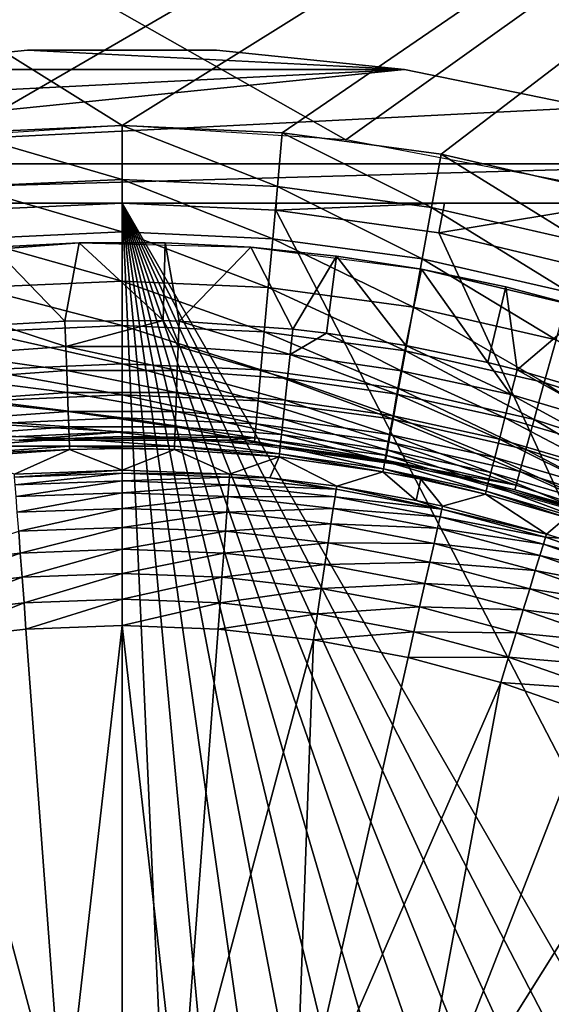
# Model space of a CAD drawing. Extents: x 0 to 503, y 0 to 78.
# Drawn here: x 16 to 19, y 64 to 70 of the extents above; entities that cross this region are included whole.
import ezdxf

# ---------------------------------------------------------------- set-up
doc = ezdxf.new("R2010")
doc.units = 0
doc.header["$MEASUREMENT"] = 0

msp = doc.modelspace()

# ---------------------------------------------------------------- linework, layer by layer
for points in [[(28.82782, 77.300003, 12.7), (17.76914, 69.409317, 12.7), (3.82781, 77.300003, 12.7)], [(3.82781, 77.300003, 12.7), (17.76914, 69.409317, 12.7), (16.32781, 69.5, 12.7)], [(3.82781, 77.300003, 12.7), (16.32781, 69.5, 12.7), (14.88648, 69.409317, 12.7)], [(3.82781, 77.300003, 763.700012), (15.29697, 69.453697, 763.700012), (28.82782, 77.300003, 763.700012)], [(28.82782, 77.300003, 763.700012), (15.29697, 69.453697, 763.700012), (16.32781, 69.5, 763.700012)], [(28.82782, 77.300003, 763.700012), (16.32781, 69.5, 763.700012), (17.35866, 69.453697, 763.700012)], [(17.35866, 69.453697, 763.700012), (18.38122, 69.315193, 763.700012), (28.82782, 77.300003, 763.700012)], [(28.82782, 77.300003, 12.7), (19.18775, 69.138702, 12.7), (17.76914, 69.409317, 12.7)], [(28.82782, 77.300003, 763.700012), (18.38122, 69.315193, 763.700012), (19.38723, 69.085571, 763.700012)], [(15.72002, 69.984596, 10.7), (18.144951, 69.861618, 10.7), (14.51068, 69.861618, 10.7)], [(14.51068, 69.861618, 10.7), (14.51068, 69.861618, 12.7), (15.72002, 69.984596, 12.7)], [(14.51068, 69.861618, 10.7), (15.72002, 69.984596, 12.7), (15.72002, 69.984596, 10.7)], [(15.72002, 69.984596, 10.7), (16.9356, 69.984596, 10.7), (18.144951, 69.861618, 10.7)], [(15.72002, 69.984596, 10.7), (15.72002, 69.984596, 12.7), (16.9356, 69.984596, 12.7)], [(15.72002, 69.984596, 10.7), (16.9356, 69.984596, 12.7), (16.9356, 69.984596, 10.7)], [(16.9356, 69.984596, 10.7), (16.9356, 69.984596, 12.7), (18.144951, 69.861618, 12.7)], [(16.9356, 69.984596, 10.7), (18.144951, 69.861618, 12.7), (18.144951, 69.861618, 10.7)], [(19.33564, 69.61692, 10.7), (12.16015, 69.253021, 10.7), (18.144951, 69.861618, 10.7)], [(18.144951, 69.861618, 10.7), (12.16015, 69.253021, 10.7), (13.31998, 69.61692, 10.7)], [(18.144951, 69.861618, 10.7), (13.31998, 69.61692, 10.7), (14.51068, 69.861618, 10.7)], [(18.144951, 69.861618, 10.7), (18.144951, 69.861618, 12.7), (19.33564, 69.61692, 12.7)], [(18.144951, 69.861618, 10.7), (19.33564, 69.61692, 12.7), (19.33564, 69.61692, 10.7)], [(20.49547, 69.253021, 10.7), (12.16015, 69.253021, 10.7), (19.33564, 69.61692, 10.7)], [(16.32781, 69.152702, 763.669617), (16.32781, 69.5, 763.700012), (15.29697, 69.453697, 763.700012)], [(17.32753, 69.107803, 763.669617), (17.35866, 69.453697, 763.700012), (16.32781, 69.5, 763.700012)], [(17.32753, 69.107803, 763.669617), (16.32781, 69.5, 763.700012), (16.32781, 69.152702, 763.669617)], [(16.32781, 69.152702, 763.669617), (15.29697, 69.453697, 763.700012), (15.32809, 69.107803, 763.669617)], [(18.319201, 68.973473, 763.669617), (17.35866, 69.453697, 763.700012), (17.32753, 69.107803, 763.669617)], [(18.319201, 68.973473, 763.669617), (18.38122, 69.315193, 763.700012), (17.35866, 69.453697, 763.700012)], [(19.29484, 68.750793, 763.669617), (18.38122, 69.315193, 763.700012), (18.319201, 68.973473, 763.669617)], [(19.29484, 68.750793, 763.669617), (19.38723, 69.085571, 763.700012), (18.38122, 69.315193, 763.700012)], [(21.12365, 69, 10.7), (11.53198, 69, 10.7), (20.49547, 69.253021, 10.7)], [(20.49547, 69.253021, 10.7), (11.53198, 69, 10.7), (12.16015, 69.253021, 10.7)], [(16.32781, 68.815964, 763.579407), (16.32781, 69.152702, 763.669617), (15.32809, 69.107803, 763.669617)], [(16.32781, 68.815964, 763.579407), (15.32809, 69.107803, 763.669617), (15.35828, 68.772423, 763.579407)], [(17.29734, 68.772423, 763.579407), (17.32753, 69.107803, 763.669617), (16.32781, 69.152702, 763.669617)], [(17.29734, 68.772423, 763.579407), (16.32781, 69.152702, 763.669617), (16.32781, 68.815964, 763.579407)], [(18.259081, 68.642143, 763.579407), (17.32753, 69.107803, 763.669617), (17.29734, 68.772423, 763.579407)], [(18.259081, 68.642143, 763.579407), (18.319201, 68.973473, 763.669617), (17.32753, 69.107803, 763.669617)], [(21.12365, 69, 10.7), (16.32781, 69, 6.699998), (11.53198, 69, 10.7)], [(11.53198, 69, 10.7), (16.32781, 69, 6.699998), (15.33447, 69, 6.72584)], [(16.32781, 69, 6.699998), (15.3385, 68.955421, 6.699998), (15.33447, 69, 6.72584)], [(16.32781, 47, 6.699998), (15.3385, 68.955421, 6.699998), (16.32781, 69, 6.699998)], [(21.12365, 69, 10.7), (17.32115, 69, 6.72584), (16.32781, 69, 6.699998)], [(16.32781, 69, 6.699998), (17.32115, 69, 6.72584), (17.31712, 68.955421, 6.699998)], [(19.396709, 47.436771, 6.699998), (18.366369, 47.190552, 6.699998), (16.32781, 69, 6.699998)], [(16.32781, 69, 6.699998), (18.366369, 47.190552, 6.699998), (17.31712, 47.044579, 6.699998)], [(16.32781, 69, 6.699998), (17.31712, 47.044579, 6.699998), (16.32781, 47, 6.699998)], [(16.32781, 69, 6.699998), (23.14237, 49.365082, 6.699998), (22.28014, 48.749611, 6.699998)], [(25.320829, 51.66552, 6.699998), (24.6698, 50.82983, 6.699998), (16.32781, 69, 6.699998)], [(16.32781, 69, 6.699998), (24.6698, 50.82983, 6.699998), (23.94138, 50.060638, 6.699998)], [(16.32781, 69, 6.699998), (23.94138, 50.060638, 6.699998), (23.14237, 49.365082, 6.699998)], [(22.28014, 48.749611, 6.699998), (21.36272, 48.219929, 6.699998), (16.32781, 69, 6.699998)], [(16.32781, 69, 6.699998), (21.36272, 48.219929, 6.699998), (20.39859, 47.78096, 6.699998)], [(16.32781, 69, 6.699998), (20.39859, 47.78096, 6.699998), (19.396709, 47.436771, 6.699998)], [(25.320829, 51.66552, 6.699998), (16.32781, 69, 6.699998), (25.854099, 52.5, 6.699998)], [(25.854099, 52.5, 6.699998), (16.32781, 69, 6.699998), (17.31712, 68.955421, 6.699998)], [(17.31712, 68.955421, 6.699998), (17.32115, 69, 6.72584), (18.402309, 69, 6.81195)], [(17.31712, 68.955421, 6.699998), (18.402309, 69, 6.81195), (18.366369, 68.809448, 6.699998)], [(18.402309, 69, 6.81195), (17.32115, 69, 6.72584), (21.12365, 69, 10.7)], [(18.366369, 68.809448, 6.699998), (18.402309, 69, 6.81195), (19.523609, 69, 6.962594)], [(18.366369, 68.809448, 6.699998), (19.523609, 69, 6.962594), (19.396709, 68.563232, 6.699998)], [(21.12365, 69, 10.7), (19.523609, 69, 6.962594), (18.402309, 69, 6.81195)], [(16.32781, 47, 6.699998), (14.28926, 68.809448, 6.699998), (15.3385, 68.955421, 6.699998)], [(25.854099, 52.5, 6.699998), (17.31712, 68.955421, 6.699998), (18.366369, 68.809448, 6.699998)], [(19.205259, 68.426178, 763.579407), (18.319201, 68.973473, 763.669617), (18.259081, 68.642143, 763.579407)], [(19.205259, 68.426178, 763.579407), (19.29484, 68.750793, 763.669617), (18.319201, 68.973473, 763.669617)], [(13.2589, 68.563232, 6.699998), (14.28926, 68.809448, 6.699998), (16.32781, 47, 6.699998)], [(16.32781, 68.5, 763.432129), (16.32781, 68.815964, 763.579407), (15.35828, 68.772423, 763.579407)], [(17.26903, 68.457733, 763.432129), (17.29734, 68.772423, 763.579407), (16.32781, 68.815964, 763.579407)], [(17.26903, 68.457733, 763.432129), (16.32781, 68.815964, 763.579407), (16.32781, 68.5, 763.432129)], [(18.366369, 68.809448, 6.699998), (19.396709, 68.563232, 6.699998), (25.854099, 52.5, 6.699998)], [(16.05102, 68.746429, 6.699998), (16.05102, 68.746429, 6.000001), (14.94753, 68.661018, 6.699998)], [(14.94753, 68.661018, 6.699998), (16.05102, 68.746429, 6.000001), (15.49818, 68.717941, 6.000001)], [(16.32781, 68.5, 763.432129), (15.35828, 68.772423, 763.579407), (15.3866, 68.457733, 763.432129)], [(16.05102, 68.746429, 6.000001), (15.96078, 68.242439, 5.911663), (15.49818, 68.717941, 6.000001)], [(16.05102, 68.746429, 6.000001), (16.5917, 68.245613, 5.911663), (15.96078, 68.242439, 5.911663)], [(17.15745, 68.717941, 6.699998), (16.604601, 68.746429, 6.000001), (16.05102, 68.746429, 6.699998)], [(16.05102, 68.746429, 6.699998), (16.604601, 68.746429, 6.000001), (16.05102, 68.746429, 6.000001)], [(16.604601, 68.746429, 6.000001), (16.5917, 68.245613, 5.911663), (16.05102, 68.746429, 6.000001)], [(16.604601, 68.746429, 6.000001), (16.694839, 68.242439, 5.911663), (16.5917, 68.245613, 5.911663)], [(17.15745, 68.717941, 6.699998), (17.15745, 68.717941, 6.000001), (16.604601, 68.746429, 6.000001)], [(17.15745, 68.717941, 6.000001), (16.694839, 68.242439, 5.911663), (16.604601, 68.746429, 6.000001)], [(18.20266, 68.331261, 763.432129), (17.29734, 68.772423, 763.579407), (17.26903, 68.457733, 763.432129)], [(18.20266, 68.331261, 763.432129), (18.259081, 68.642143, 763.579407), (17.29734, 68.772423, 763.579407)], [(15.49818, 68.717941, 6.000001), (15.96078, 68.242439, 5.911663), (15.53684, 68.218437, 5.911663)], [(17.15745, 68.717941, 6.000001), (17.42704, 68.189888, 5.911663), (16.694839, 68.242439, 5.911663)], [(18.255079, 68.575829, 6.699998), (17.70809, 68.661018, 6.000001), (17.15745, 68.717941, 6.699998)], [(17.15745, 68.717941, 6.699998), (17.70809, 68.661018, 6.000001), (17.15745, 68.717941, 6.000001)], [(17.70809, 68.661018, 6.000001), (17.42704, 68.189888, 5.911663), (17.15745, 68.717941, 6.000001)], [(17.70809, 68.661018, 6.000001), (17.643761, 68.164169, 5.911663), (17.42704, 68.189888, 5.911663)], [(17.70809, 68.661018, 6.000001), (18.153589, 68.085083, 5.911663), (17.643761, 68.164169, 5.911663)], [(18.255079, 68.575829, 6.699998), (18.255079, 68.575829, 6.000001), (17.70809, 68.661018, 6.000001)], [(18.255079, 68.575829, 6.000001), (18.153589, 68.085083, 5.911663), (17.70809, 68.661018, 6.000001)], [(19.121201, 68.121613, 763.432129), (18.259081, 68.642143, 763.579407), (18.20266, 68.331261, 763.432129)], [(19.121201, 68.121613, 763.432129), (19.205259, 68.426178, 763.579407), (18.259081, 68.642143, 763.579407)], [(16.32781, 47, 6.699998), (12.25702, 68.21904, 6.699998), (13.2589, 68.563232, 6.699998)], [(18.255079, 68.575829, 6.000001), (18.681881, 67.974998, 5.911663), (18.153589, 68.085083, 5.911663)], [(18.796949, 68.462593, 6.000001), (18.255079, 68.575829, 6.000001), (18.255079, 68.575829, 6.699998)], [(18.796949, 68.462593, 6.000001), (18.255079, 68.575829, 6.699998), (19.332291, 68.321609, 6.000001)], [(19.332291, 68.321609, 6.000001), (18.255079, 68.575829, 6.699998), (19.332291, 68.321609, 6.699998)], [(18.796949, 68.462593, 6.000001), (18.681881, 67.974998, 5.911663), (18.255079, 68.575829, 6.000001)], [(16.32781, 68.214417, 763.232117), (16.32781, 68.5, 763.432129), (15.3866, 68.457733, 763.432129)], [(17.243429, 68.173302, 763.232117), (17.26903, 68.457733, 763.432129), (16.32781, 68.5, 763.432129)], [(17.243429, 68.173302, 763.232117), (16.32781, 68.5, 763.432129), (16.32781, 68.214417, 763.232117)], [(16.32781, 68.214417, 763.232117), (15.3866, 68.457733, 763.432129), (15.4122, 68.173302, 763.232117)], [(18.15167, 68.05027, 763.232117), (17.26903, 68.457733, 763.432129), (17.243429, 68.173302, 763.232117)], [(18.15167, 68.05027, 763.232117), (18.20266, 68.331261, 763.432129), (17.26903, 68.457733, 763.432129)], [(18.796949, 68.462593, 6.000001), (18.87077, 67.92852, 5.911663), (18.681881, 67.974998, 5.911663)], [(19.332291, 68.321609, 6.000001), (18.87077, 67.92852, 5.911663), (18.796949, 68.462593, 6.000001)], [(19.045219, 67.846321, 763.232117), (18.20266, 68.331261, 763.432129), (18.15167, 68.05027, 763.232117)], [(19.045219, 67.846321, 763.232117), (19.121201, 68.121613, 763.432129), (18.20266, 68.331261, 763.432129)], [(19.332291, 68.321609, 6.000001), (19.574909, 67.721039, 5.911663), (18.87077, 67.92852, 5.911663)], [(16.32781, 47, 6.699998), (11.2929, 67.780067, 6.699998), (12.25702, 68.21904, 6.699998)], [(15.24621, 68.026573, 5.868029), (15.53684, 68.218437, 5.911663), (15.96665, 68.07827, 5.868029)], [(15.96665, 68.07827, 5.868029), (15.53684, 68.218437, 5.911663), (15.96078, 68.242439, 5.911663)], [(15.96665, 68.07827, 5.868029), (15.96078, 68.242439, 5.911663), (16.5917, 68.245613, 5.911663)], [(16.688971, 68.07827, 5.868029), (15.96665, 68.07827, 5.868029), (16.5917, 68.245613, 5.911663)], [(16.5917, 68.245613, 5.911663), (16.694839, 68.242439, 5.911663), (16.688971, 68.07827, 5.868029)], [(16.688971, 68.07827, 5.868029), (16.694839, 68.242439, 5.911663), (17.40941, 68.026573, 5.868029)], [(16.694839, 68.242439, 5.911663), (17.42704, 68.189888, 5.911663), (17.40941, 68.026573, 5.868029)], [(16.32781, 67.967911, 762.985596), (16.32781, 68.214417, 763.232117), (15.4122, 68.173302, 763.232117)], [(16.32781, 67.967911, 762.985596), (15.4122, 68.173302, 763.232117), (15.43429, 67.92778, 762.985596)], [(17.221331, 67.92778, 762.985596), (17.243429, 68.173302, 763.232117), (16.32781, 68.214417, 763.232117)], [(17.221331, 67.92778, 762.985596), (16.32781, 68.214417, 763.232117), (16.32781, 67.967911, 762.985596)], [(18.107651, 67.807716, 762.985596), (17.243429, 68.173302, 763.232117), (17.221331, 67.92778, 762.985596)], [(18.107651, 67.807716, 762.985596), (18.15167, 68.05027, 763.232117), (17.243429, 68.173302, 763.232117)], [(17.40941, 68.026573, 5.868029), (17.42704, 68.189888, 5.911663), (17.643761, 68.164169, 5.911663)], [(17.40941, 68.026573, 5.868029), (17.643761, 68.164169, 5.911663), (18.124331, 67.923431, 5.868029)], [(18.124331, 67.923431, 5.868029), (17.643761, 68.164169, 5.911663), (18.153589, 68.085083, 5.911663)], [(19.91691, 67.563103, 763.232117), (19.121201, 68.121613, 763.432129), (19.045219, 67.846321, 763.232117)], [(15.96665, 68.07827, 5.868029), (15.9722, 67.923859, 5.797211), (15.24621, 68.026573, 5.868029)], [(15.9722, 67.923859, 5.797211), (15.26278, 67.872963, 5.797211), (15.24621, 68.026573, 5.868029)], [(16.68343, 67.923859, 5.797211), (15.9722, 67.923859, 5.797211), (15.96665, 68.07827, 5.868029)], [(16.688971, 68.07827, 5.868029), (16.68343, 67.923859, 5.797211), (15.96665, 68.07827, 5.868029)], [(17.392839, 67.872963, 5.797211), (16.68343, 67.923859, 5.797211), (16.688971, 68.07827, 5.868029)], [(16.688971, 68.07827, 5.868029), (17.40941, 68.026573, 5.868029), (17.392839, 67.872963, 5.797211)], [(17.392839, 67.872963, 5.797211), (17.40941, 68.026573, 5.868029), (18.0968, 67.7714, 5.797211)], [(18.124331, 67.923431, 5.868029), (18.0968, 67.7714, 5.797211), (17.40941, 68.026573, 5.868029)], [(18.979639, 67.608688, 762.985596), (18.15167, 68.05027, 763.232117), (18.107651, 67.807716, 762.985596)], [(18.124331, 67.923431, 5.868029), (18.153589, 68.085083, 5.911663), (18.830021, 67.769386, 5.868029)], [(18.979639, 67.608688, 762.985596), (19.045219, 67.846321, 763.232117), (18.15167, 68.05027, 763.232117)], [(18.830021, 67.769386, 5.868029), (18.153589, 68.085083, 5.911663), (18.681881, 67.974998, 5.911663)], [(16.32781, 67.767952, 762.700012), (16.32781, 67.967911, 762.985596), (15.43429, 67.92778, 762.985596)], [(17.203409, 67.728622, 762.700012), (17.221331, 67.92778, 762.985596), (16.32781, 67.967911, 762.985596)], [(17.203409, 67.728622, 762.700012), (16.32781, 67.967911, 762.985596), (16.32781, 67.767952, 762.700012)], [(18.830021, 67.769386, 5.868029), (18.681881, 67.974998, 5.911663), (18.87077, 67.92852, 5.911663)], [(15.9722, 67.923859, 5.797211), (15.97722, 67.783669, 5.701248), (15.26278, 67.872963, 5.797211)], [(16.32781, 67.767952, 762.700012), (15.43429, 67.92778, 762.985596), (15.45222, 67.728622, 762.700012)], [(16.68343, 67.923859, 5.797211), (16.67841, 67.783669, 5.701248), (15.9722, 67.923859, 5.797211)], [(16.67841, 67.783669, 5.701248), (15.97722, 67.783669, 5.701248), (15.9722, 67.923859, 5.797211)], [(17.37781, 67.733482, 5.701248), (16.67841, 67.783669, 5.701248), (16.68343, 67.923859, 5.797211)], [(17.392839, 67.872963, 5.797211), (17.37781, 67.733482, 5.701248), (16.68343, 67.923859, 5.797211)], [(18.071951, 67.61097, 762.700012), (17.221331, 67.92778, 762.985596), (17.203409, 67.728622, 762.700012)], [(18.071951, 67.61097, 762.700012), (18.107651, 67.807716, 762.985596), (17.221331, 67.92778, 762.985596)], [(18.124331, 67.923431, 5.868029), (18.791679, 67.61972, 5.797211), (18.0968, 67.7714, 5.797211)], [(18.830021, 67.769386, 5.868029), (18.791679, 67.61972, 5.797211), (18.124331, 67.923431, 5.868029)], [(19.52286, 67.565231, 5.868029), (18.830021, 67.769386, 5.868029), (18.87077, 67.92852, 5.911663)], [(19.52286, 67.565231, 5.868029), (18.87077, 67.92852, 5.911663), (19.574909, 67.721039, 5.911663)], [(15.27782, 67.733482, 5.701248), (15.26278, 67.872963, 5.797211), (15.97722, 67.783669, 5.701248)], [(18.071819, 67.633362, 5.701248), (17.37781, 67.733482, 5.701248), (17.392839, 67.872963, 5.797211)], [(17.392839, 67.872963, 5.797211), (18.0968, 67.7714, 5.797211), (18.071819, 67.633362, 5.701248)], [(19.83029, 67.332298, 762.985596), (19.045219, 67.846321, 763.232117), (18.979639, 67.608688, 762.985596)], [(19.83029, 67.332298, 762.985596), (19.91691, 67.563103, 763.232117), (19.045219, 67.846321, 763.232117)], [(10.37548, 67.250389, 6.699998), (11.2929, 67.780067, 6.699998), (16.32781, 47, 6.699998)], [(15.27782, 67.733482, 5.701248), (15.97722, 67.783669, 5.701248), (15.98158, 67.661751, 5.582914)], [(16.67841, 67.783669, 5.701248), (16.67404, 67.661751, 5.582914), (15.97722, 67.783669, 5.701248)], [(15.98158, 67.661751, 5.582914), (15.97722, 67.783669, 5.701248), (16.67404, 67.661751, 5.582914)], [(17.36471, 67.612183, 5.582914), (16.67404, 67.661751, 5.582914), (16.67841, 67.783669, 5.701248)], [(17.37781, 67.733482, 5.701248), (17.36471, 67.612183, 5.582914), (16.67841, 67.783669, 5.701248)], [(18.071819, 67.633362, 5.701248), (18.0968, 67.7714, 5.797211), (18.75687, 67.483818, 5.701248)], [(18.926439, 67.415939, 762.700012), (18.107651, 67.807716, 762.985596), (18.071951, 67.61097, 762.700012)], [(18.0968, 67.7714, 5.797211), (18.791679, 67.61972, 5.797211), (18.75687, 67.483818, 5.701248)], [(18.926439, 67.415939, 762.700012), (18.979639, 67.608688, 762.985596), (18.107651, 67.807716, 762.985596)], [(15.27782, 67.733482, 5.701248), (15.98158, 67.661751, 5.582914), (15.29092, 67.612183, 5.582914)], [(16.32781, 67.620613, 762.383972), (16.32781, 67.767952, 762.700012), (15.45222, 67.728622, 762.700012)], [(16.32781, 67.620613, 762.383972), (15.45222, 67.728622, 762.700012), (15.46542, 67.581879, 762.383972)], [(17.190201, 67.581879, 762.383972), (17.203409, 67.728622, 762.700012), (16.32781, 67.767952, 762.700012)], [(17.190201, 67.581879, 762.383972), (16.32781, 67.767952, 762.700012), (16.32781, 67.620613, 762.383972)], [(18.04563, 67.466011, 762.383972), (17.203409, 67.728622, 762.700012), (17.190201, 67.581879, 762.383972)], [(18.04563, 67.466011, 762.383972), (18.071951, 67.61097, 762.700012), (17.203409, 67.728622, 762.700012)], [(18.05007, 67.513313, 5.582914), (17.36471, 67.612183, 5.582914), (17.37781, 67.733482, 5.701248)], [(18.071819, 67.633362, 5.701248), (18.05007, 67.513313, 5.582914), (17.37781, 67.733482, 5.701248)], [(19.473909, 67.418678, 5.797211), (18.791679, 67.61972, 5.797211), (18.830021, 67.769386, 5.868029)], [(19.473909, 67.418678, 5.797211), (18.830021, 67.769386, 5.868029), (19.52286, 67.565231, 5.868029)], [(15.29092, 67.612183, 5.582914), (15.98158, 67.661751, 5.582914), (15.98518, 67.561607, 5.445626)], [(15.98158, 67.661751, 5.582914), (16.67045, 67.561607, 5.445626), (15.98518, 67.561607, 5.445626)], [(15.98158, 67.661751, 5.582914), (16.67404, 67.661751, 5.582914), (16.67045, 67.561607, 5.445626)], [(16.67045, 67.561607, 5.445626), (16.67404, 67.661751, 5.582914), (17.35397, 67.512558, 5.445626)], [(17.36471, 67.612183, 5.582914), (17.35397, 67.512558, 5.445626), (16.67404, 67.661751, 5.582914)], [(15.29092, 67.612183, 5.582914), (15.98518, 67.561607, 5.445626), (15.30166, 67.512558, 5.445626)], [(16.32781, 67.53038, 762.047302), (16.32781, 67.620613, 762.383972), (15.46542, 67.581879, 762.383972)], [(16.32781, 67.53038, 762.047302), (15.46542, 67.581879, 762.383972), (15.47351, 67.49202, 762.047302)], [(17.18211, 67.49202, 762.047302), (17.190201, 67.581879, 762.383972), (16.32781, 67.620613, 762.383972)], [(17.18211, 67.49202, 762.047302), (16.32781, 67.620613, 762.383972), (16.32781, 67.53038, 762.047302)], [(18.02953, 67.377228, 762.047302), (17.190201, 67.581879, 762.383972), (17.18211, 67.49202, 762.047302)], [(18.02953, 67.377228, 762.047302), (18.04563, 67.466011, 762.383972), (17.190201, 67.581879, 762.383972)], [(18.032221, 67.414711, 5.445626), (17.35397, 67.512558, 5.445626), (17.36471, 67.612183, 5.582914)], [(18.05007, 67.513313, 5.582914), (18.032221, 67.414711, 5.445626), (17.36471, 67.612183, 5.582914)], [(18.887251, 67.273911, 762.383972), (18.071951, 67.61097, 762.700012), (18.04563, 67.466011, 762.383972)], [(18.726601, 67.365631, 5.582914), (18.05007, 67.513313, 5.582914), (18.071819, 67.633362, 5.701248)], [(18.071819, 67.633362, 5.701248), (18.75687, 67.483818, 5.701248), (18.726601, 67.365631, 5.582914)], [(18.887251, 67.273911, 762.383972), (18.926439, 67.415939, 762.700012), (18.071951, 67.61097, 762.700012)], [(19.42948, 67.285629, 5.701248), (18.75687, 67.483818, 5.701248), (18.791679, 67.61972, 5.797211)], [(19.42948, 67.285629, 5.701248), (18.791679, 67.61972, 5.797211), (19.473909, 67.418678, 5.797211)], [(19.760031, 67.145088, 762.700012), (18.979639, 67.608688, 762.985596), (18.926439, 67.415939, 762.700012)], [(19.760031, 67.145088, 762.700012), (19.83029, 67.332298, 762.985596), (18.979639, 67.608688, 762.985596)], [(15.30166, 67.512558, 5.445626), (15.98518, 67.561607, 5.445626), (15.98787, 67.486153, 5.293354)], [(15.47351, 67.49202, 762.047302), (15.66513, 67.47686, 761.700012), (16.32781, 67.53038, 762.047302)], [(16.32781, 67.53038, 762.047302), (15.66513, 67.47686, 761.700012), (16.32781, 67.5, 761.700012)], [(15.98518, 67.561607, 5.445626), (16.67045, 67.561607, 5.445626), (16.667749, 67.486153, 5.293354)], [(15.98518, 67.561607, 5.445626), (16.667749, 67.486153, 5.293354), (15.98787, 67.486153, 5.293354)], [(16.32781, 67.53038, 762.047302), (16.32781, 67.5, 761.700012), (17.18211, 67.49202, 762.047302)], [(16.67045, 67.561607, 5.445626), (17.345881, 67.437492, 5.293354), (16.667749, 67.486153, 5.293354)], [(16.67045, 67.561607, 5.445626), (17.35397, 67.512558, 5.445626), (17.345881, 67.437492, 5.293354)], [(15.30166, 67.512558, 5.445626), (15.98787, 67.486153, 5.293354), (15.30975, 67.437492, 5.293354)], [(15.30975, 67.437492, 5.293354), (15.98787, 67.486153, 5.293354), (15.98962, 67.437553, 5.130496)], [(16.990499, 67.47686, 751), (16.32781, 67.5, 761.700012), (15.66513, 67.47686, 751)], [(15.66513, 67.47686, 751), (16.32781, 67.5, 761.700012), (15.66513, 67.47686, 761.700012)], [(15.98787, 67.486153, 5.293354), (16.667749, 67.486153, 5.293354), (16.66601, 67.437553, 5.130496)], [(15.98787, 67.486153, 5.293354), (16.66601, 67.437553, 5.130496), (15.98962, 67.437553, 5.130496)], [(16.990499, 67.47686, 751), (16.990499, 67.47686, 761.700012), (16.32781, 67.5, 761.700012)], [(17.18211, 67.49202, 762.047302), (16.32781, 67.5, 761.700012), (16.990499, 67.47686, 761.700012)], [(16.667749, 67.486153, 5.293354), (17.34066, 67.389137, 5.130496), (16.66601, 67.437553, 5.130496)], [(16.667749, 67.486153, 5.293354), (17.345881, 67.437492, 5.293354), (17.34066, 67.389137, 5.130496)], [(17.18211, 67.49202, 762.047302), (16.990499, 67.47686, 761.700012), (17.17938, 67.461746, 761.700012)], [(18.30298, 67.292397, 751), (17.17938, 67.461746, 761.700012), (16.990499, 67.47686, 751)], [(16.990499, 67.47686, 751), (17.17938, 67.461746, 761.700012), (16.990499, 67.47686, 761.700012)], [(18.024099, 67.347328, 761.700012), (17.18211, 67.49202, 762.047302), (17.17938, 67.461746, 761.700012)], [(18.30298, 67.292397, 751), (18.024099, 67.347328, 761.700012), (17.17938, 67.461746, 761.700012)], [(18.024099, 67.347328, 761.700012), (18.02953, 67.377228, 762.047302), (17.18211, 67.49202, 762.047302)], [(17.345881, 67.437492, 5.293354), (17.35397, 67.512558, 5.445626), (18.01877, 67.340408, 5.293354)], [(18.032221, 67.414711, 5.445626), (18.01877, 67.340408, 5.293354), (17.35397, 67.512558, 5.445626)], [(18.863251, 67.186928, 762.047302), (18.04563, 67.466011, 762.383972), (18.02953, 67.377228, 762.047302)], [(18.701731, 67.268562, 5.445626), (18.032221, 67.414711, 5.445626), (18.05007, 67.513313, 5.582914)], [(18.863251, 67.186928, 762.047302), (18.887251, 67.273911, 762.383972), (18.04563, 67.466011, 762.383972)], [(18.726601, 67.365631, 5.582914), (18.701731, 67.268562, 5.445626), (18.05007, 67.513313, 5.582914)], [(19.39082, 67.169907, 5.582914), (18.726601, 67.365631, 5.582914), (18.75687, 67.483818, 5.701248)], [(19.39082, 67.169907, 5.582914), (18.75687, 67.483818, 5.701248), (19.42948, 67.285629, 5.701248)], [(15.30975, 67.437492, 5.293354), (15.98962, 67.437553, 5.130496), (15.31497, 67.389137, 5.130496)], [(15.31497, 67.389137, 5.130496), (15.98962, 67.437553, 5.130496), (15.99035, 67.417221, 4.961751)], [(15.31497, 67.389137, 5.130496), (15.99035, 67.417221, 4.961751), (15.31716, 67.368912, 4.961751)], [(15.63521, 67.257828, 0.9651), (15.31716, 67.368912, 4.961751), (15.99035, 67.417221, 4.961751)], [(15.63521, 67.257828, 0.9651), (15.99035, 67.417221, 4.961751), (16.32781, 67.283699, 0.9651)], [(16.32781, 67.423271, 4.961751), (15.99035, 67.417221, 4.961751), (15.98962, 67.437553, 5.130496)], [(15.98962, 67.437553, 5.130496), (16.66601, 67.437553, 5.130496), (16.665279, 67.417221, 4.961751)], [(15.98962, 67.437553, 5.130496), (16.665279, 67.417221, 4.961751), (16.32781, 67.423271, 4.961751)], [(15.99035, 67.417221, 4.961751), (16.32781, 67.423271, 4.961751), (16.32781, 67.283699, 0.9651)], [(16.32781, 67.283699, 0.9651), (16.32781, 67.423271, 4.961751), (16.665279, 67.417221, 4.961751)], [(16.32781, 67.283699, 0.9651), (16.665279, 67.417221, 4.961751), (17.02042, 67.257828, 0.9651)], [(16.66601, 67.437553, 5.130496), (17.33847, 67.368912, 4.961751), (16.665279, 67.417221, 4.961751)], [(17.02042, 67.257828, 0.9651), (16.665279, 67.417221, 4.961751), (17.33847, 67.368912, 4.961751)], [(16.66601, 67.437553, 5.130496), (17.34066, 67.389137, 5.130496), (17.33847, 67.368912, 4.961751)], [(18.010111, 67.292557, 5.130496), (17.34066, 67.389137, 5.130496), (17.345881, 67.437492, 5.293354)], [(17.345881, 67.437492, 5.293354), (18.01877, 67.340408, 5.293354), (18.010111, 67.292557, 5.130496)], [(18.683001, 67.195419, 5.293354), (18.01877, 67.340408, 5.293354), (18.032221, 67.414711, 5.445626)], [(18.701731, 67.268562, 5.445626), (18.683001, 67.195419, 5.293354), (18.032221, 67.414711, 5.445626)], [(19.70826, 67.007149, 762.383972), (18.926439, 67.415939, 762.700012), (18.887251, 67.273911, 762.383972)], [(19.70826, 67.007149, 762.383972), (19.760031, 67.145088, 762.700012), (18.926439, 67.415939, 762.700012)], [(17.02042, 67.257828, 0.9651), (17.33847, 67.368912, 4.961751), (17.279619, 67.234779, 0.9651)], [(17.279619, 67.234779, 0.9651), (17.33847, 67.368912, 4.961751), (17.709169, 67.180359, 0.9651)], [(17.33847, 67.368912, 4.961751), (17.34066, 67.389137, 5.130496), (18.006491, 67.272537, 4.961751)], [(17.709169, 67.180359, 0.9651), (17.33847, 67.368912, 4.961751), (18.006491, 67.272537, 4.961751)], [(18.006491, 67.272537, 4.961751), (17.34066, 67.389137, 5.130496), (18.010111, 67.292557, 5.130496)], [(18.010111, 67.292557, 5.130496), (18.01877, 67.340408, 5.293354), (18.670931, 67.148308, 5.130496)], [(18.683001, 67.195419, 5.293354), (18.670931, 67.148308, 5.130496), (18.01877, 67.340408, 5.293354)], [(18.30298, 67.292397, 761.700012), (18.02953, 67.377228, 762.047302), (18.024099, 67.347328, 761.700012)], [(18.30298, 67.292397, 761.700012), (18.024099, 67.347328, 761.700012), (18.30298, 67.292397, 751)], [(18.30298, 67.292397, 761.700012), (18.863251, 67.186928, 762.047302), (18.02953, 67.377228, 762.047302)], [(19.35907, 67.074867, 5.445626), (18.701731, 67.268562, 5.445626), (18.726601, 67.365631, 5.582914)], [(19.35907, 67.074867, 5.445626), (18.726601, 67.365631, 5.582914), (19.39082, 67.169907, 5.582914)], [(16.32781, 67.283699, 0.9651), (15.63673, 67.237442, 0.795882), (15.63521, 67.257828, 0.9651)], [(16.32781, 67.26326, 0.795882), (15.63673, 67.237442, 0.795882), (16.32781, 67.283699, 0.9651)], [(17.02042, 67.257828, 0.9651), (16.32781, 67.26326, 0.795882), (16.32781, 67.283699, 0.9651)], [(17.709169, 67.180359, 0.9651), (18.006491, 67.272537, 4.961751), (18.22142, 67.088531, 0.9651)], [(18.006491, 67.272537, 4.961751), (18.010111, 67.292557, 5.130496), (18.24988, 67.225159, 4.961751)], [(18.22142, 67.088531, 0.9651), (18.006491, 67.272537, 4.961751), (18.24988, 67.225159, 4.961751)], [(18.24988, 67.225159, 4.961751), (18.010111, 67.292557, 5.130496), (18.66589, 67.128601, 4.961751)], [(18.010111, 67.292557, 5.130496), (18.670931, 67.148308, 5.130496), (18.66589, 67.128601, 4.961751)], [(18.30298, 67.292397, 761.700012), (18.30298, 67.292397, 751), (18.855169, 67.157654, 761.700012)], [(18.855169, 67.157654, 761.700012), (18.30298, 67.292397, 751), (19.577009, 66.927078, 751)], [(18.855169, 67.157654, 761.700012), (18.863251, 67.186928, 762.047302), (18.30298, 67.292397, 761.700012)], [(19.33515, 67.00325, 5.293354), (18.683001, 67.195419, 5.293354), (18.701731, 67.268562, 5.445626)], [(19.35907, 67.074867, 5.445626), (19.33515, 67.00325, 5.293354), (18.701731, 67.268562, 5.445626)], [(19.67655, 66.922684, 762.047302), (18.887251, 67.273911, 762.383972), (18.863251, 67.186928, 762.047302)], [(19.67655, 66.922684, 762.047302), (19.70826, 67.007149, 762.383972), (18.887251, 67.273911, 762.383972)], [(16.32781, 47, 6.699998), (9.513259, 66.634918, 6.699998), (10.37548, 67.250389, 6.699998)], [(16.32781, 67.26326, 0.795882), (15.64038, 67.18869, 0.632595), (15.63673, 67.237442, 0.795882)], [(16.32781, 67.214371, 0.632595), (15.64038, 67.18869, 0.632595), (16.32781, 67.26326, 0.795882)], [(16.32781, 67.214371, 0.632595), (15.64604, 67.112999, 0.479981), (15.64038, 67.18869, 0.632595)], [(16.32781, 67.138474, 0.479981), (15.64604, 67.112999, 0.479981), (16.32781, 67.214371, 0.632595)], [(17.0189, 67.237442, 0.795882), (16.32781, 67.214371, 0.632595), (16.32781, 67.26326, 0.795882)], [(17.0189, 67.237442, 0.795882), (16.32781, 67.26326, 0.795882), (17.02042, 67.257828, 0.9651)], [(17.015249, 67.18869, 0.632595), (16.32781, 67.214371, 0.632595), (17.0189, 67.237442, 0.795882)], [(17.015249, 67.18869, 0.632595), (16.32781, 67.138474, 0.479981), (16.32781, 67.214371, 0.632595)], [(17.0189, 67.237442, 0.795882), (17.706129, 67.160141, 0.795882), (17.015249, 67.18869, 0.632595)], [(17.02042, 67.257828, 0.9651), (17.279619, 67.234779, 0.9651), (17.0189, 67.237442, 0.795882)], [(17.0189, 67.237442, 0.795882), (17.279619, 67.234779, 0.9651), (17.706129, 67.160141, 0.795882)], [(17.279619, 67.234779, 0.9651), (17.709169, 67.180359, 0.9651), (17.706129, 67.160141, 0.795882)], [(18.22142, 67.088531, 0.9651), (18.24988, 67.225159, 4.961751), (18.390209, 67.05172, 0.9651)], [(18.390209, 67.05172, 0.9651), (18.24988, 67.225159, 4.961751), (18.66589, 67.128601, 4.961751)], [(16.32781, 67.138474, 0.479981), (15.65355, 67.012558, 0.342477), (15.64604, 67.112999, 0.479981)], [(16.32781, 67.03775, 0.342477), (15.65355, 67.012558, 0.342477), (16.32781, 67.138474, 0.479981)], [(17.00959, 67.112999, 0.479981), (16.32781, 67.138474, 0.479981), (17.015249, 67.18869, 0.632595)], [(17.00959, 67.112999, 0.479981), (16.32781, 67.03775, 0.342477), (16.32781, 67.138474, 0.479981)], [(17.015249, 67.18869, 0.632595), (17.698851, 67.111801, 0.632595), (17.00959, 67.112999, 0.479981)], [(17.015249, 67.18869, 0.632595), (17.706129, 67.160141, 0.795882), (17.698851, 67.111801, 0.632595)], [(18.38566, 67.031776, 0.795882), (17.698851, 67.111801, 0.632595), (17.706129, 67.160141, 0.795882)], [(17.706129, 67.160141, 0.795882), (17.709169, 67.180359, 0.9651), (18.38566, 67.031776, 0.795882)], [(18.38566, 67.031776, 0.795882), (17.709169, 67.180359, 0.9651), (18.22142, 67.088531, 0.9651)], [(18.66589, 67.128601, 4.961751), (18.670931, 67.148308, 5.130496), (19.18557, 66.979477, 4.961751)], [(19.31974, 66.95713, 5.130496), (18.670931, 67.148308, 5.130496), (18.683001, 67.195419, 5.293354)], [(19.31974, 66.95713, 5.130496), (19.18557, 66.979477, 4.961751), (18.670931, 67.148308, 5.130496)], [(19.33515, 67.00325, 5.293354), (19.31974, 66.95713, 5.130496), (18.683001, 67.195419, 5.293354)], [(18.855169, 67.157654, 761.700012), (19.67655, 66.922684, 762.047302), (18.863251, 67.186928, 762.047302)], [(18.855169, 67.157654, 761.700012), (19.577009, 66.927078, 751), (19.577009, 66.927078, 761.700012)], [(19.577009, 66.927078, 761.700012), (19.67655, 66.922684, 762.047302), (18.855169, 67.157654, 761.700012)], [(17.002081, 67.012558, 0.342477), (16.32781, 67.03775, 0.342477), (17.00959, 67.112999, 0.479981)], [(17.00959, 67.112999, 0.479981), (17.687559, 67.036743, 0.479981), (17.002081, 67.012558, 0.342477)], [(17.00959, 67.112999, 0.479981), (17.698851, 67.111801, 0.632595), (17.687559, 67.036743, 0.479981)], [(18.374821, 66.984123, 0.632595), (17.687559, 67.036743, 0.479981), (17.698851, 67.111801, 0.632595)], [(18.374821, 66.984123, 0.632595), (17.698851, 67.111801, 0.632595), (18.38566, 67.031776, 0.795882)], [(18.38566, 67.031776, 0.795882), (18.22142, 67.088531, 0.9651), (18.390209, 67.05172, 0.9651)], [(18.390209, 67.05172, 0.9651), (18.66589, 67.128601, 4.961751), (19.059759, 66.872627, 0.9651)], [(19.059759, 66.872627, 0.9651), (18.66589, 67.128601, 4.961751), (19.18557, 66.979477, 4.961751)], [(16.32781, 67.03775, 0.342477), (15.6627, 66.890289, 0.224076), (15.65355, 67.012558, 0.342477)], [(16.32781, 66.915138, 0.224076), (15.6627, 66.890289, 0.224076), (16.32781, 67.03775, 0.342477)], [(17.002081, 67.012558, 0.342477), (16.32781, 66.915138, 0.224076), (16.32781, 67.03775, 0.342477)], [(16.992929, 66.890289, 0.224076), (16.32781, 66.915138, 0.224076), (17.002081, 67.012558, 0.342477)], [(17.002081, 67.012558, 0.342477), (17.672569, 66.937141, 0.342477), (16.992929, 66.890289, 0.224076)], [(17.002081, 67.012558, 0.342477), (17.687559, 67.036743, 0.479981), (17.672569, 66.937141, 0.342477)], [(18.35795, 66.91011, 0.479981), (17.672569, 66.937141, 0.342477), (17.687559, 67.036743, 0.479981)], [(18.35795, 66.91011, 0.479981), (17.687559, 67.036743, 0.479981), (18.374821, 66.984123, 0.632595)], [(19.05374, 66.853088, 0.795882), (18.374821, 66.984123, 0.632595), (18.38566, 67.031776, 0.795882)], [(19.059759, 66.872627, 0.9651), (18.38566, 67.031776, 0.795882), (18.390209, 67.05172, 0.9651)], [(19.05374, 66.853088, 0.795882), (18.38566, 67.031776, 0.795882), (19.059759, 66.872627, 0.9651)], [(19.03936, 66.806374, 0.632595), (18.35795, 66.91011, 0.479981), (18.374821, 66.984123, 0.632595)], [(19.03936, 66.806374, 0.632595), (18.374821, 66.984123, 0.632595), (19.05374, 66.853088, 0.795882)], [(19.059759, 66.872627, 0.9651), (19.18557, 66.979477, 4.961751), (19.14325, 66.846489, 0.9651)], [(15.67322, 66.749748, 0.128213), (15.02228, 66.676529, 0.128213), (15.6627, 66.890289, 0.224076)], [(16.32781, 66.915138, 0.224076), (15.67322, 66.749748, 0.128213), (15.6627, 66.890289, 0.224076)], [(16.32781, 66.7742, 0.128213), (15.67322, 66.749748, 0.128213), (16.32781, 66.915138, 0.224076)], [(16.992929, 66.890289, 0.224076), (16.32781, 66.7742, 0.128213), (16.32781, 66.915138, 0.224076)], [(16.98241, 66.749748, 0.128213), (16.32781, 66.7742, 0.128213), (16.992929, 66.890289, 0.224076)], [(16.992929, 66.890289, 0.224076), (17.654329, 66.815903, 0.224076), (16.98241, 66.749748, 0.128213)], [(16.992929, 66.890289, 0.224076), (17.672569, 66.937141, 0.342477), (17.654329, 66.815903, 0.224076)], [(18.335569, 66.811913, 0.342477), (17.654329, 66.815903, 0.224076), (17.672569, 66.937141, 0.342477)], [(18.335569, 66.811913, 0.342477), (17.672569, 66.937141, 0.342477), (18.35795, 66.91011, 0.479981)], [(19.017031, 66.733833, 0.479981), (18.335569, 66.811913, 0.342477), (18.35795, 66.91011, 0.479981)], [(19.017031, 66.733833, 0.479981), (18.35795, 66.91011, 0.479981), (19.03936, 66.806374, 0.632595)], [(19.05374, 66.853088, 0.795882), (19.706619, 66.625053, 0.795882), (19.03936, 66.806374, 0.632595)], [(19.059759, 66.872627, 0.9651), (19.14325, 66.846489, 0.9651), (19.05374, 66.853088, 0.795882)], [(19.05374, 66.853088, 0.795882), (19.14325, 66.846489, 0.9651), (19.706619, 66.625053, 0.795882)], [(16.32781, 66.7742, 0.128213), (15.6848, 66.595009, 0.057682), (15.67322, 66.749748, 0.128213)], [(16.32781, 66.619034, 0.057682), (15.6848, 66.595009, 0.057682), (16.32781, 66.7742, 0.128213)], [(16.98241, 66.749748, 0.128213), (16.32781, 66.619034, 0.057682), (16.32781, 66.7742, 0.128213)], [(16.98241, 66.749748, 0.128213), (17.654329, 66.815903, 0.224076), (17.63335, 66.676529, 0.128213)], [(18.308331, 66.69236, 0.224076), (17.63335, 66.676529, 0.128213), (17.654329, 66.815903, 0.224076)], [(18.308331, 66.69236, 0.224076), (17.654329, 66.815903, 0.224076), (18.335569, 66.811913, 0.342477)], [(18.987391, 66.637558, 0.342477), (18.308331, 66.69236, 0.224076), (18.335569, 66.811913, 0.342477)], [(18.987391, 66.637558, 0.342477), (18.335569, 66.811913, 0.342477), (19.017031, 66.733833, 0.479981)], [(19.03936, 66.806374, 0.632595), (19.688801, 66.579529, 0.632595), (19.017031, 66.733833, 0.479981)], [(19.03936, 66.806374, 0.632595), (19.706619, 66.625053, 0.795882), (19.688801, 66.579529, 0.632595)], [(15.67322, 66.749748, 0.128213), (15.04536, 66.523087, 0.057682), (15.02228, 66.676529, 0.128213)], [(15.6848, 66.595009, 0.057682), (15.04536, 66.523087, 0.057682), (15.67322, 66.749748, 0.128213)], [(16.970831, 66.595009, 0.057682), (16.32781, 66.619034, 0.057682), (16.98241, 66.749748, 0.128213)], [(16.98241, 66.749748, 0.128213), (17.63335, 66.676529, 0.128213), (16.970831, 66.595009, 0.057682)], [(19.017031, 66.733833, 0.479981), (19.66111, 66.508858, 0.479981), (18.987391, 66.637558, 0.342477)], [(19.017031, 66.733833, 0.479981), (19.688801, 66.579529, 0.632595), (19.66111, 66.508858, 0.479981)], [(16.32781, 47, 6.699998), (8.714244, 65.939362, 6.699998), (9.513259, 66.634918, 6.699998)], [(16.970831, 66.595009, 0.057682), (17.63335, 66.676529, 0.128213), (17.61027, 66.523087, 0.057682)], [(18.27702, 66.554947, 0.128213), (17.61027, 66.523087, 0.057682), (17.63335, 66.676529, 0.128213)], [(18.27702, 66.554947, 0.128213), (17.63335, 66.676529, 0.128213), (18.308331, 66.69236, 0.224076)], [(18.9513, 66.520378, 0.224076), (18.27702, 66.554947, 0.128213), (18.308331, 66.69236, 0.224076)], [(18.9513, 66.520378, 0.224076), (18.308331, 66.69236, 0.224076), (18.987391, 66.637558, 0.342477)], [(18.987391, 66.637558, 0.342477), (19.624371, 66.415077, 0.342477), (18.9513, 66.520378, 0.224076)], [(18.987391, 66.637558, 0.342477), (19.66111, 66.508858, 0.479981), (19.624371, 66.415077, 0.342477)], [(15.6848, 66.595009, 0.057682), (15.0699, 66.360031, 0.014525), (15.04536, 66.523087, 0.057682)], [(15.69709, 66.43058, 0.014525), (15.0699, 66.360031, 0.014525), (15.6848, 66.595009, 0.057682)], [(16.32781, 66.619034, 0.057682), (15.69709, 66.43058, 0.014525), (15.6848, 66.595009, 0.057682)], [(16.32781, 66.45414, 0.014525), (15.69709, 66.43058, 0.014525), (16.32781, 66.619034, 0.057682)], [(16.970831, 66.595009, 0.057682), (16.32781, 66.45414, 0.014525), (16.32781, 66.619034, 0.057682)], [(16.95853, 66.43058, 0.014525), (16.32781, 66.45414, 0.014525), (16.970831, 66.595009, 0.057682)], [(16.970831, 66.595009, 0.057682), (17.61027, 66.523087, 0.057682), (16.95853, 66.43058, 0.014525)], [(16.95853, 66.43058, 0.014525), (17.61027, 66.523087, 0.057682), (17.58572, 66.360031, 0.014525)], [(18.24255, 66.403664, 0.057682), (17.58572, 66.360031, 0.014525), (17.61027, 66.523087, 0.057682)], [(18.24255, 66.403664, 0.057682), (17.61027, 66.523087, 0.057682), (18.27702, 66.554947, 0.128213)], [(18.90983, 66.385689, 0.128213), (18.24255, 66.403664, 0.057682), (18.27702, 66.554947, 0.128213)], [(18.90983, 66.385689, 0.128213), (18.27702, 66.554947, 0.128213), (18.9513, 66.520378, 0.224076)], [(18.9513, 66.520378, 0.224076), (19.579651, 66.300919, 0.224076), (18.90983, 66.385689, 0.128213)], [(18.9513, 66.520378, 0.224076), (19.624371, 66.415077, 0.342477), (19.579651, 66.300919, 0.224076)], [(16.32781, 66.45414, 0.014525), (15.70977, 66.261223), (15.69709, 66.43058, 0.014525)], [(16.32781, 66.284309), (15.70977, 66.261223), (16.32781, 66.45414, 0.014525)], [(16.95853, 66.43058, 0.014525), (16.32781, 66.284309), (16.32781, 66.45414, 0.014525)], [(15.69709, 66.43058, 0.014525), (15.09516, 66.192093), (15.0699, 66.360031, 0.014525)], [(15.70977, 66.261223), (15.09516, 66.192093), (15.69709, 66.43058, 0.014525)], [(16.94585, 66.261223), (16.32781, 66.284309), (16.95853, 66.43058, 0.014525)], [(16.95853, 66.43058, 0.014525), (17.58572, 66.360031, 0.014525), (16.94585, 66.261223)], [(18.205931, 66.242882, 0.014525), (17.58572, 66.360031, 0.014525), (18.24255, 66.403664, 0.057682)], [(18.86417, 66.237389, 0.057682), (18.205931, 66.242882, 0.014525), (18.24255, 66.403664, 0.057682)], [(18.86417, 66.237389, 0.057682), (18.24255, 66.403664, 0.057682), (18.90983, 66.385689, 0.128213)], [(18.90983, 66.385689, 0.128213), (19.52824, 66.169693, 0.128213), (18.86417, 66.237389, 0.057682)], [(18.90983, 66.385689, 0.128213), (19.579651, 66.300919, 0.224076), (19.52824, 66.169693, 0.128213)], [(16.94585, 66.261223), (17.58572, 66.360031, 0.014525), (17.560471, 66.192093)], [(18.205931, 66.242882, 0.014525), (17.560471, 66.192093), (17.58572, 66.360031, 0.014525)], [(15.09516, 66.192093), (15.70977, 66.261223), (15.95417, 62.986019)], [(15.95417, 62.986019), (15.70977, 66.261223), (16.32781, 66.284309)], [(15.95417, 62.986019), (16.32781, 66.284309), (16.70146, 62.986019)], [(16.70146, 62.986019), (16.32781, 66.284309), (16.94585, 66.261223)], [(16.70146, 62.986019), (16.94585, 66.261223), (17.560471, 66.192093)], [(15.2152, 62.874641), (15.09516, 66.192093), (15.95417, 62.986019)], [(16.70146, 62.986019), (17.560471, 66.192093), (17.44042, 62.874641)], [(17.44042, 62.874641), (17.560471, 66.192093), (18.1682, 66.077301)], [(18.1682, 66.077301), (17.560471, 66.192093), (18.205931, 66.242882, 0.014525)], [(18.815639, 66.079803, 0.014525), (18.1682, 66.077301), (18.205931, 66.242882, 0.014525)], [(18.815639, 66.079803, 0.014525), (18.205931, 66.242882, 0.014525), (18.86417, 66.237389, 0.057682)], [(18.86417, 66.237389, 0.057682), (19.471649, 66.025208, 0.057682), (18.815639, 66.079803, 0.014525)], [(18.86417, 66.237389, 0.057682), (19.52824, 66.169693, 0.128213), (19.471649, 66.025208, 0.057682)], [(17.44042, 62.874641), (18.1682, 66.077301), (18.765671, 65.917488)], [(18.765671, 65.917488), (18.1682, 66.077301), (18.815639, 66.079803, 0.014525)], [(18.815639, 66.079803, 0.014525), (19.411501, 65.871681, 0.014525), (18.765671, 65.917488)], [(18.815639, 66.079803, 0.014525), (19.471649, 66.025208, 0.057682), (19.411501, 65.871681, 0.014525)], [(7.98583, 65.170174, 6.699998), (8.714244, 65.939362, 6.699998), (16.32781, 47, 6.699998)], [(18.15452, 62.654369), (17.44042, 62.874641), (18.765671, 65.917488)], [(18.765671, 65.917488), (19.34956, 65.713547), (18.15452, 62.654369)], [(18.765671, 65.917488), (19.411501, 65.871681, 0.014525), (19.34956, 65.713547)], [(18.15452, 62.654369), (19.34956, 65.713547), (19.91659, 65.466621)], [(18.15452, 62.654369), (19.91659, 65.466621), (18.82781, 62.330132)], [(18.82781, 62.330132), (19.91659, 65.466621), (20.46365, 65.17807)], [(18.82781, 62.330132), (20.46365, 65.17807), (20.987631, 64.849518)], [(16.32781, 47, 6.699998), (7.334799, 64.33448, 6.699998), (7.98583, 65.170174, 6.699998)], [(20.987631, 64.849518), (21.129379, 64.743607), (18.82781, 62.330132)], [(18.82781, 62.330132), (21.129379, 64.743607), (21.260189, 64.626587)], [(18.82781, 62.330132), (21.260189, 64.626587), (21.37998, 64.49884)], [(18.82781, 62.330132), (21.37998, 64.49884), (19.445259, 61.909161)], [(6.801531, 63.5, 6.699998), (7.334799, 64.33448, 6.699998), (16.32781, 47, 6.699998)]]:
    msp.add_3dface(points)

doc.saveas('drawing.dxf')
